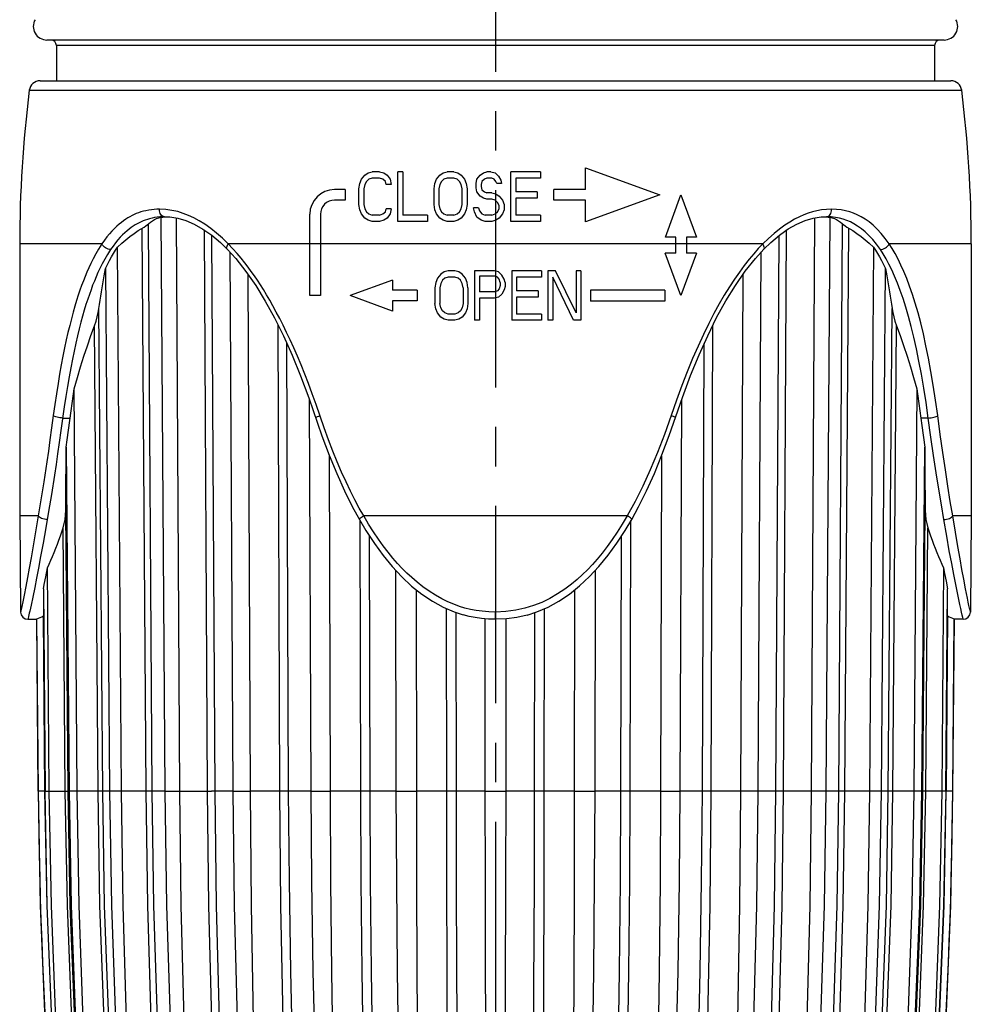
# Model space of a CAD drawing. Units: millimetres. Extents: x 0 to 210, y 0 to 297.
# Drawn here: x 49 to 84, y 174 to 210 of the extents above; entities that cross this region are included whole.
import ezdxf

# ---------------------------------------------------------------- set-up
doc = ezdxf.new("R2010")
doc.units = ezdxf.units.MM
doc.header["$LTSCALE"] = 19.36
doc.linetypes.add('CENTER', pattern=[0.6, 0.375, -0.075, 0.075, -0.075])
doc.layers.get('0').update_dxf_attribs({"linetype": 'CONTINUOUS'})
doc.layers.add('BEZUGSACHSEN', color=7, linetype='CONTINUOUS')
doc.layers.add('RUNDUNGEN', color=7, linetype='CONTINUOUS')

msp = doc.modelspace()

# ---------------------------------------------------------------- linework, layer by layer
at = {"color": 7, "linetype": 'CONTINUOUS'}
for p, q in [((82.6386, 209.6528), (49.639, 209.6528)), ((49.3889, 208.1528), (82.8887, 208.1528)), ((61.2089, 204.5318), (61.3302, 204.6867)), ((61.3302, 204.6867), (61.4515, 204.7641)), ((61.4515, 204.7641), (61.6032, 204.8028)), ((61.8762, 204.8028), (61.6032, 204.8028)), ((61.8762, 204.8028), (62.0279, 204.7641)), ((62.0279, 204.7641), (62.1492, 204.6867)), ((62.1492, 204.6867), (62.2705, 204.5318)), ((62.5435, 202.9828), (62.5435, 204.8028)), ((62.7255, 204.8028), (62.5435, 204.8028)), ((62.7255, 204.8028), (62.7255, 203.2152)), ((63.9692, 204.5318), (64.0905, 204.6867)), ((64.0905, 204.6867), (64.2119, 204.7641)), ((64.2119, 204.7641), (64.3635, 204.8028)), ((64.6062, 204.8028), (64.3635, 204.8028)), ((64.6062, 204.8028), (64.7579, 204.7641)), ((64.7579, 204.7641), (64.8792, 204.6867)), ((64.8792, 204.6867), (65.0005, 204.5318)), ((65.4555, 204.5318), (65.5769, 204.6867)), ((65.5769, 204.6867), (65.6982, 204.7641)), ((65.6982, 204.7641), (65.8195, 204.8028)), ((65.9712, 204.8028), (65.8195, 204.8028)), ((65.9712, 204.8028), (66.1229, 204.7641)), ((66.1229, 204.7641), (66.2442, 204.6479)), ((66.2442, 204.6479), (66.3352, 204.493)), ((66.6992, 202.9828), (66.6992, 204.8028)), ((67.7912, 204.8028), (66.6992, 204.8028)), ((67.7912, 204.8028), (67.7912, 204.5705)), ((69.4488, 204.1528), (69.4488, 204.9515)), ((69.4488, 204.9515), (72.1788, 203.9578)), ((61.1179, 204.1833), (61.1482, 204.3769)), ((61.1482, 204.3769), (61.2089, 204.5318)), ((61.3302, 204.3381), (61.2999, 204.1833)), ((61.3909, 204.4543), (61.3302, 204.3381)), ((61.4819, 204.5318), (61.3909, 204.4543)), ((61.6032, 204.5705), (61.4819, 204.5318)), ((61.8762, 204.5705), (61.6032, 204.5705)), ((61.9975, 204.5318), (61.8762, 204.5705)), ((62.0885, 204.4543), (61.9975, 204.5318)), ((62.1189, 204.3381), (62.0885, 204.4543)), ((62.3009, 204.3381), (62.1189, 204.3381)), ((62.2705, 204.5318), (62.3009, 204.3381)), ((63.8782, 204.1833), (63.9085, 204.3769)), ((63.9085, 204.3769), (63.9692, 204.5318)), ((64.0905, 204.3381), (64.0602, 204.1833)), ((64.1512, 204.4543), (64.0905, 204.3381)), ((64.2422, 204.5318), (64.1512, 204.4543)), ((64.3635, 204.5705), (64.2422, 204.5318)), ((64.6062, 204.5705), (64.3635, 204.5705)), ((64.7275, 204.5318), (64.6062, 204.5705)), ((64.8185, 204.4543), (64.7275, 204.5318)), ((64.8792, 204.3381), (64.8185, 204.4543)), ((64.9095, 204.1833), (64.8792, 204.3381)), ((65.0005, 204.5318), (65.0612, 204.3769)), ((65.0612, 204.3769), (65.0915, 204.1833)), ((65.4252, 204.3769), (65.4555, 204.5318)), ((65.4252, 204.222), (65.4252, 204.3769)), ((65.6375, 204.4543), (65.6072, 204.3381)), ((65.6072, 204.3381), (65.6072, 204.2607)), ((65.6072, 204.2607), (65.6375, 204.1445)), ((65.7285, 204.5318), (65.6375, 204.4543)), ((65.8195, 204.5705), (65.7285, 204.5318)), ((66.0015, 204.5705), (65.8195, 204.5705)), ((66.0925, 204.5318), (66.0015, 204.5705)), ((66.1532, 204.4543), (66.0925, 204.5318)), ((66.1835, 204.3769), (66.1532, 204.4543)), ((66.3655, 204.3769), (66.1835, 204.3769)), ((66.3352, 204.493), (66.3655, 204.3769)), ((66.8812, 204.5705), (66.8812, 204.0671)), ((67.7912, 204.5705), (66.8812, 204.5705)), ((60.6088, 204.1528), (60.2188, 204.1528)), ((60.6088, 204.1528), (60.6088, 203.7628)), ((61.1179, 203.6024), (61.1179, 204.1833)), ((61.2999, 204.1833), (61.2999, 203.6024)), ((63.8782, 203.6024), (63.8782, 204.1833)), ((64.0602, 204.1833), (64.0602, 203.6024)), ((64.9095, 203.6024), (64.9095, 204.1833)), ((65.0915, 204.1833), (65.0915, 203.6024)), ((65.4555, 204.0671), (65.4252, 204.222)), ((65.5769, 203.9122), (65.4555, 204.0671)), ((65.6982, 203.8347), (65.5769, 203.9122)), ((65.6375, 204.1445), (65.7285, 204.0671)), ((65.7285, 204.0671), (65.8195, 204.0284)), ((66.0015, 204.0284), (65.8195, 204.0284)), ((66.0015, 204.0284), (66.1532, 203.9896)), ((66.1532, 203.9896), (66.2745, 203.9122)), ((66.2745, 203.9122), (66.3959, 203.7573)), ((67.6699, 204.0671), (66.8812, 204.0671)), ((67.6699, 204.0671), (67.6699, 203.8347)), ((68.2788, 203.7628), (68.2788, 204.1528)), ((69.4488, 204.1528), (68.2788, 204.1528)), ((72.1788, 203.9578), (69.4488, 202.9642)), ((72.3973, 202.3978), (72.9602, 203.9578)), ((72.9602, 203.9578), (73.5329, 202.3978)), ((60.6088, 203.7628), (60.2188, 203.7628)), ((61.1482, 203.4088), (61.1179, 203.6024)), ((61.2999, 203.6024), (61.3302, 203.4475)), ((63.9085, 203.4088), (63.8782, 203.6024)), ((64.0602, 203.6024), (64.0905, 203.4475)), ((64.8792, 203.4475), (64.9095, 203.6024)), ((65.0915, 203.6024), (65.0612, 203.4088)), ((65.8195, 203.796), (65.6982, 203.8347)), ((66.0015, 203.796), (65.8195, 203.796)), ((66.1229, 203.7573), (66.0015, 203.796)), ((66.2139, 203.6798), (66.1229, 203.7573)), ((66.2745, 203.5637), (66.2139, 203.6798)), ((66.2745, 203.4475), (66.2745, 203.5637)), ((66.3959, 203.7573), (66.4565, 203.6024)), ((66.4565, 203.6024), (66.4565, 203.4088)), ((66.8812, 203.8347), (66.8812, 203.2152)), ((67.6699, 203.8347), (66.8812, 203.8347)), ((69.4488, 203.7628), (68.2788, 203.7628)), ((69.4488, 202.9642), (69.4488, 203.7628)), ((59.3088, 200.2528), (59.3088, 203.2428)), ((59.6988, 203.2428), (59.6988, 200.2528)), ((61.2089, 203.2539), (61.1482, 203.4088)), ((61.3302, 203.099), (61.2089, 203.2539)), ((61.3302, 203.4475), (61.3909, 203.3313)), ((61.3909, 203.3313), (61.4819, 203.2539)), ((61.4819, 203.2539), (61.6032, 203.2152)), ((61.8762, 203.2152), (61.6032, 203.2152)), ((61.8762, 203.2152), (61.9975, 203.2539)), ((61.9975, 203.2539), (62.0885, 203.3313)), ((62.0885, 203.3313), (62.1189, 203.4475)), ((62.3009, 203.4475), (62.1189, 203.4475)), ((62.2705, 203.2539), (62.1492, 203.099)), ((62.3009, 203.4475), (62.2705, 203.2539)), ((63.6355, 203.2152), (62.7255, 203.2152)), ((63.6355, 203.2152), (63.6355, 202.9828)), ((63.9692, 203.2539), (63.9085, 203.4088)), ((64.0905, 203.099), (63.9692, 203.2539)), ((64.0905, 203.4475), (64.1512, 203.3313)), ((64.1512, 203.3313), (64.2422, 203.2539)), ((64.2422, 203.2539), (64.3635, 203.2152)), ((64.6062, 203.2152), (64.3635, 203.2152)), ((64.6062, 203.2152), (64.7275, 203.2539)), ((64.7275, 203.2539), (64.8185, 203.3313)), ((64.8185, 203.3313), (64.8792, 203.4475)), ((65.0005, 203.2539), (64.8792, 203.099)), ((65.0612, 203.4088), (65.0005, 203.2539)), ((65.3645, 203.3313), (65.3342, 203.4862)), ((65.5162, 203.4862), (65.3342, 203.4862)), ((65.4555, 203.1377), (65.3645, 203.3313)), ((65.5162, 203.4862), (65.5465, 203.3701)), ((65.5465, 203.3701), (65.6375, 203.2539)), ((65.6375, 203.2539), (65.7589, 203.2152)), ((66.0015, 203.2152), (65.7589, 203.2152)), ((66.0015, 203.2152), (66.1229, 203.2539)), ((66.1229, 203.2539), (66.2139, 203.3313)), ((66.2139, 203.3313), (66.2745, 203.4475)), ((66.3959, 203.2539), (66.2745, 203.099)), ((66.4565, 203.4088), (66.3959, 203.2539)), ((67.7912, 203.2152), (66.8812, 203.2152)), ((67.7912, 203.2152), (67.7912, 202.9828)), ((53.8339, 203.1321), (53.9757, 182.0245)), ((53.9674, 203.1528), (54.1662, 203.1435)), ((53.9748, 203.1466), (54.0461, 203.1507)), ((54.5275, 182.0245), (54.4094, 203.1055)), ((61.4515, 203.0216), (61.3302, 203.099)), ((61.6032, 202.9828), (61.4515, 203.0216)), ((61.8762, 202.9828), (61.6032, 202.9828)), ((62.0279, 203.0216), (61.8762, 202.9828)), ((62.1492, 203.099), (62.0279, 203.0216)), ((63.6355, 202.9828), (62.5435, 202.9828)), ((64.2119, 203.0216), (64.0905, 203.099)), ((64.3635, 202.9828), (64.2119, 203.0216)), ((64.6062, 202.9828), (64.3635, 202.9828)), ((64.7579, 203.0216), (64.6062, 202.9828)), ((64.8792, 203.099), (64.7579, 203.0216)), ((65.6072, 203.0216), (65.4555, 203.1377)), ((65.7589, 202.9828), (65.6072, 203.0216)), ((66.0015, 202.9828), (65.7589, 202.9828)), ((66.1532, 203.0216), (66.0015, 202.9828)), ((66.2745, 203.099), (66.1532, 203.0216)), ((67.7912, 202.9828), (66.6992, 202.9828)), ((77.8682, 203.1056), (77.7501, 182.0245)), ((78.1148, 203.1439), (78.3103, 203.1528)), ((78.302, 182.0245), (78.4437, 203.1338)), ((78.3733, 203.1421), (78.4437, 203.1338)), ((48.6388, 202.1528), (48.6388, 192.1528)), ((72.7701, 202.3978), (72.3973, 202.3978)), ((72.7701, 201.8097), (72.7701, 202.3978)), ((73.5329, 202.3978), (73.1601, 202.3978)), ((73.1601, 202.3978), (73.1601, 201.8097)), ((83.6388, 202.1528), (83.6388, 192.1528)), ((52.3777, 182.0245), (52.2415, 202.0379)), ((56.267, 201.9646), (56.2669, 201.9647)), ((56.3657, 201.8565), (56.4746, 182.0245)), ((72.7701, 201.8097), (72.3801, 201.8097)), ((72.9516, 200.2528), (72.3801, 201.8097)), ((73.5329, 201.8097), (72.9516, 200.2528)), ((73.5329, 201.8097), (73.1601, 201.8097)), ((75.803, 182.0245), (75.9119, 201.8566)), ((76.0107, 201.9646), (76.0107, 201.9647)), ((80.0361, 202.0379), (79.8999, 182.0245)), ((51.7965, 201.2511), (51.9441, 182.0245)), ((57.1235, 182.0245), (57.044, 201.021)), ((64.1252, 201.0467), (64.0039, 200.8918)), ((64.2465, 201.1241), (64.1252, 201.0467)), ((64.3982, 201.1628), (64.2465, 201.1241)), ((64.6409, 201.1628), (64.3982, 201.1628)), ((64.7925, 201.1241), (64.6409, 201.1628)), ((64.9139, 201.0467), (64.7925, 201.1241)), ((65.0352, 200.8918), (64.9139, 201.0467)), ((65.3689, 201.1628), (65.3689, 199.3428)), ((66.0969, 201.1628), (65.3689, 201.1628)), ((66.2485, 201.1241), (66.0969, 201.1628)), ((66.3699, 201.0079), (66.2485, 201.1241)), ((66.4609, 200.853), (66.3699, 201.0079)), ((66.7339, 201.1628), (66.7339, 199.3428)), ((67.8259, 201.1628), (66.7339, 201.1628)), ((67.8259, 201.1628), (67.8259, 200.9305)), ((68.0685, 201.1628), (68.0685, 199.3428)), ((68.3415, 201.1628), (68.0685, 201.1628)), ((69.0999, 199.6139), (68.3415, 201.1628)), ((69.0999, 201.1628), (69.0999, 199.6139)), ((69.2819, 201.1628), (69.0999, 201.1628)), ((69.2819, 201.1628), (69.2819, 199.3428)), ((75.2336, 201.0207), (75.1541, 182.0245)), ((80.3335, 182.0245), (80.4812, 201.2511)), ((62.3529, 200.8206), (60.7929, 200.2528)), ((62.3529, 200.8206), (62.3529, 200.4528)), ((63.9432, 200.7369), (63.9129, 200.5433)), ((64.0039, 200.8918), (63.9432, 200.7369)), ((64.1252, 200.6981), (64.0949, 200.5433)), ((64.1859, 200.8143), (64.1252, 200.6981)), ((64.2769, 200.8918), (64.1859, 200.8143)), ((64.3982, 200.9305), (64.2769, 200.8918)), ((64.6409, 200.9305), (64.3982, 200.9305)), ((64.7622, 200.8918), (64.6409, 200.9305)), ((64.8532, 200.8143), (64.7622, 200.8918)), ((64.9139, 200.6981), (64.8532, 200.8143)), ((64.9442, 200.5433), (64.9139, 200.6981)), ((65.0959, 200.7369), (65.0352, 200.8918)), ((65.1262, 200.5433), (65.0959, 200.7369)), ((65.5509, 200.9692), (65.5509, 200.3884)), ((66.1272, 200.9692), (65.5509, 200.9692)), ((66.2182, 200.9305), (66.1272, 200.9692)), ((66.2789, 200.853), (66.2182, 200.9305)), ((66.3092, 200.7369), (66.2789, 200.853)), ((66.3092, 200.7369), (66.3092, 200.6207)), ((66.4912, 200.7369), (66.4609, 200.853)), ((66.4912, 200.7369), (66.4912, 200.582)), ((66.9159, 200.9305), (66.9159, 200.4271)), ((67.8259, 200.9305), (66.9159, 200.9305)), ((68.2505, 200.9305), (68.2505, 199.3428)), ((69.0089, 199.3428), (68.2505, 200.9305)), ((63.2629, 200.4528), (62.3529, 200.4528)), ((63.2629, 200.4528), (63.2629, 200.0628)), ((63.9129, 200.5433), (63.9129, 199.9624)), ((64.0949, 200.5433), (64.0949, 199.9624)), ((64.9442, 200.5433), (64.9442, 199.9624)), ((65.1262, 200.5433), (65.1262, 199.9624)), ((66.1272, 200.3884), (65.5509, 200.3884)), ((66.2182, 200.4271), (66.1272, 200.3884)), ((66.2789, 200.5045), (66.2182, 200.4271)), ((66.3699, 200.3109), (66.2485, 200.1947)), ((66.3092, 200.6207), (66.2789, 200.5045)), ((66.4609, 200.4658), (66.3699, 200.3109)), ((66.4912, 200.582), (66.4609, 200.4658)), ((67.7045, 200.4271), (66.9159, 200.4271)), ((67.7045, 200.4271), (67.7045, 200.1947)), ((69.6329, 200.4528), (69.6329, 200.0528)), ((72.3629, 200.4528), (69.6329, 200.4528)), ((72.3629, 200.4528), (72.3629, 200.0528)), ((59.6988, 200.2528), (59.3088, 200.2528)), ((62.3529, 199.685), (60.7929, 200.2528)), ((62.3529, 200.0628), (62.3529, 199.685)), ((63.2629, 200.0628), (62.3529, 200.0628)), ((63.9432, 199.7688), (63.9129, 199.9624)), ((64.1252, 199.8075), (64.0949, 199.9624)), ((64.9442, 199.9624), (64.9139, 199.8075)), ((65.1262, 199.9624), (65.0959, 199.7688)), ((65.5509, 200.156), (65.5509, 199.3428)), ((66.0969, 200.156), (65.5509, 200.156)), ((66.2485, 200.1947), (66.0969, 200.156)), ((66.9159, 200.1947), (66.9159, 199.5752)), ((67.7045, 200.1947), (66.9159, 200.1947)), ((72.3629, 200.0528), (69.6329, 200.0528)), ((64.0039, 199.6139), (63.9432, 199.7688)), ((64.1252, 199.459), (64.0039, 199.6139)), ((64.1859, 199.6913), (64.1252, 199.8075)), ((64.2769, 199.6139), (64.1859, 199.6913)), ((64.3982, 199.5752), (64.2769, 199.6139)), ((64.6409, 199.5752), (64.3982, 199.5752)), ((64.7622, 199.6139), (64.6409, 199.5752)), ((64.8532, 199.6913), (64.7622, 199.6139)), ((64.9139, 199.8075), (64.8532, 199.6913)), ((65.0352, 199.6139), (64.9139, 199.459)), ((65.0959, 199.7688), (65.0352, 199.6139)), ((67.8259, 199.5752), (66.9159, 199.5752)), ((67.8259, 199.5752), (67.8259, 199.3428)), ((64.2465, 199.3816), (64.1252, 199.459)), ((64.3982, 199.3428), (64.2465, 199.3816)), ((64.6409, 199.3428), (64.3982, 199.3428)), ((64.7925, 199.3816), (64.6409, 199.3428)), ((64.9139, 199.459), (64.7925, 199.3816)), ((65.5509, 199.3428), (65.3689, 199.3428)), ((67.8259, 199.3428), (66.7339, 199.3428)), ((68.2505, 199.3428), (68.0685, 199.3428)), ((69.2819, 199.3428), (69.0089, 199.3428)), ((50.8796, 197.6359), (51.0025, 198.0283)), ((50.7568, 182.0245), (50.6421, 196.8227)), ((81.6355, 196.8231), (81.5209, 182.0245)), ((59.2865, 196.4419), (59.345, 182.0245)), ((72.9326, 182.0245), (72.9912, 196.4416)), ((50.3525, 194.6759), (50.4581, 182.0245)), ((81.8195, 182.0245), (81.9252, 194.6759)), ((81.9252, 194.6759), (81.9301, 193.8625)), ((60.066, 182.0245), (60.0339, 194.3492)), ((72.2438, 194.3495), (72.2116, 182.0245)), ((81.9301, 193.8625), (81.9423, 192.3539)), ((48.6388, 192.1528), (48.6702, 188.6115)), ((83.6388, 192.1528), (83.6075, 188.6115)), ((49.596, 189.9087), (49.658, 190.2401)), ((49.7269, 182.0245), (49.658, 190.2401)), ((62.4563, 190.1588), (62.4764, 182.0245)), ((69.8012, 182.0245), (69.8213, 190.159)), ((82.6197, 190.2401), (82.5507, 182.0245)), ((82.6197, 190.2401), (82.6574, 190.0369)), ((49.5417, 189.628), (49.596, 189.9087)), ((82.6574, 190.0369), (82.7136, 189.7427)), ((49.5099, 189.4671), (49.5417, 189.628)), ((49.5099, 189.4671), (49.5747, 182.0252)), ((49.5099, 189.4671), (49.5121, 188.6855)), ((63.2419, 182.0245), (63.235, 189.4245)), ((69.0426, 189.4244), (69.0358, 182.0245)), ((82.703, 182.0246), (82.7677, 189.4669)), ((82.7136, 189.7427), (82.7677, 189.4671)), ((82.7658, 188.6879), (82.7677, 189.4669)), ((49.5121, 188.6855), (49.5117, 188.4771)), ((82.7663, 188.4771), (82.7658, 188.6879)), ((48.9393, 188.3471), (49.2681, 188.3471)), ((49.2681, 188.3469), (49.2725, 188.3651)), ((49.3232, 182.0241), (49.2681, 188.3471)), ((49.3278, 182.0245), (49.2725, 188.3651)), ((49.5678, 182.0261), (49.5117, 188.4771)), ((65.7436, 188.3653), (65.7486, 182.0245)), ((66.1388, 188.3471), (65.8758, 188.3549)), ((66.5401, 188.3651), (66.1388, 188.3471)), ((66.529, 182.0245), (66.534, 188.3653)), ((82.7663, 188.4771), (82.7102, 182.0261)), ((83.0051, 188.3653), (82.9499, 182.0245)), ((82.9544, 182.0241), (83.0096, 188.3471)), ((83.0051, 188.3653), (83.0096, 188.3471)), ((83.3383, 188.3471), (83.0096, 188.3471)), ((75.1541, 182.0245), (75.1153, 177.8192)), ((77.7501, 182.0245), (77.6982, 177.8192))]:
    msp.add_line(p, q, dxfattribs=at)
at = {"color": 9, "linetype": 'CONTINUOUS'}
for p, q in [((48.9919, 207.8026), (83.2857, 207.8026)), ((53.515, 182.027), (53.3742, 202.8887)), ((78.7627, 182.027), (78.9034, 202.8885)), ((53.2851, 182.027), (53.1454, 202.7318)), ((55.5443, 182.027), (55.4301, 202.6655)), ((55.8244, 182.027), (55.7113, 202.4656)), ((76.4532, 182.027), (76.5664, 202.4655)), ((76.7333, 182.027), (76.8476, 202.6653)), ((78.9925, 182.027), (79.1322, 202.7319)), ((51.6609, 202.1528), (48.6388, 202.1528)), ((56.4767, 201.9761), (56.3082, 202.1528)), ((59.5033, 202.1528), (56.3082, 202.1528)), ((72.9005, 202.1528), (59.5033, 202.1528)), ((75.9695, 202.1528), (72.9005, 202.1528)), ((83.6388, 202.1528), (80.6167, 202.1528)), ((51.6906, 182.027), (51.554, 199.7803)), ((80.587, 182.027), (80.7236, 199.7803)), ((51.5198, 182.027), (51.3881, 199.1444)), ((58.2107, 182.027), (58.1402, 199.1685)), ((74.067, 182.027), (74.1375, 199.1684)), ((80.7578, 182.027), (80.8895, 199.1444)), ((58.5302, 182.027), (58.4625, 198.4902)), ((73.7474, 182.027), (73.8151, 198.4901)), ((50.2217, 195.7498), (50.4929, 195.7498)), ((82.056, 195.7498), (81.7848, 195.7498)), ((49.6353, 194.1417), (49.524, 193.4039)), ((49.524, 193.4039), (49.4201, 192.7418)), ((49.916, 193.6513), (49.8039, 192.9418)), ((49.4201, 192.7418), (49.324, 192.1528)), ((49.8039, 192.9418), (49.6992, 192.3064)), ((49.6992, 192.3064), (49.5964, 191.7074)), ((50.4216, 182.027), (50.3353, 192.3539)), ((81.8561, 182.027), (81.9423, 192.3539)), ((49.324, 192.1528), (48.6388, 192.1528)), ((49.324, 192.1528), (49.2251, 191.5664)), ((61.1817, 182.027), (61.1565, 191.9762)), ((70.9876, 192.1528), (61.2901, 192.1528)), ((71.0959, 182.027), (71.1211, 191.9762)), ((82.7345, 191.4041), (82.6279, 192.0157)), ((83.6388, 192.1528), (82.9537, 192.1528)), ((83.0548, 191.5531), (82.9537, 192.1528)), ((49.5964, 191.7074), (49.4973, 191.1468)), ((50.3164, 182.027), (50.2355, 191.7159)), ((81.9613, 182.027), (82.0422, 191.716)), ((49.2251, 191.5664), (49.1366, 191.0535)), ((61.5285, 182.027), (61.5047, 191.4097)), ((70.7492, 182.027), (70.773, 191.4098)), ((82.8306, 190.8682), (82.7345, 191.4041)), ((83.1453, 191.0288), (83.0548, 191.5531)), ((49.1366, 191.0535), (49.0583, 190.6081)), ((49.4973, 191.1468), (49.4086, 190.6568)), ((82.9165, 190.4), (82.8306, 190.8682)), ((83.2257, 190.5729), (83.1453, 191.0288)), ((49.0583, 190.6081), (48.9894, 190.2264)), ((49.4086, 190.6568), (49.3298, 190.2326)), ((83.2964, 190.1817), (83.2257, 190.5729)), ((48.9894, 190.2264), (48.9267, 189.8877)), ((49.3298, 190.2326), (49.2593, 189.8642)), ((82.9929, 189.9959), (82.9165, 190.4)), ((83.3623, 189.8277), (83.2964, 190.1817)), ((48.9267, 189.8877), (48.8625, 189.5496)), ((49.2593, 189.8642), (49.1903, 189.514)), ((83.0646, 189.6285), (82.9929, 189.9959)), ((83.4301, 189.4722), (83.3623, 189.8277)), ((48.8625, 189.5496), (48.8, 189.229)), ((49.1903, 189.514), (49.1192, 189.1635)), ((83.1392, 189.2578), (83.0646, 189.6285)), ((83.4981, 189.1272), (83.4301, 189.4722)), ((48.8, 189.229), (48.7514, 188.989)), ((49.1192, 189.1635), (49.0565, 188.8654)), ((83.2149, 188.8948), (83.1392, 189.2578)), ((64.3433, 182.027), (64.3375, 188.7393)), ((67.9344, 182.027), (67.9401, 188.7392)), ((48.9464, 188.3761), (48.9393, 188.3468)), ((48.9646, 188.4521), (48.9464, 188.3761)), ((48.9917, 188.5699), (48.9646, 188.4521)), ((64.7039, 182.027), (64.6982, 188.5922)), ((66.1388, 188.3471), (66.1388, 188.6115)), ((67.5738, 182.027), (67.5794, 188.5929)), ((49.3232, 182.0241), (49.3278, 182.0241)), ((49.5678, 182.0261), (49.3278, 182.0245)), ((49.5677, 182.0278), (49.5747, 182.0252)), ((49.5747, 182.0241), (50.3918, 182.0272)), ((50.4581, 182.0245), (50.4216, 182.027)), ((51.6527, 182.0272), (50.4581, 182.0241)), ((51.6906, 182.027), (51.6527, 182.0272)), ((51.9441, 182.0245), (51.6906, 182.027)), ((53.4551, 182.0272), (51.9441, 182.0241)), ((53.9757, 182.0245), (53.4551, 182.0272)), ((53.9757, 182.0241), (55.6995, 182.0272)), ((56.4746, 182.0245), (55.6995, 182.0272)), ((56.4746, 182.0241), (57.1236, 182.0241)), ((58.4839, 182.0271), (57.1235, 182.0245)), ((59.345, 182.0245), (58.4839, 182.0271)), ((59.345, 182.0241), (60.066, 182.0241)), ((61.4752, 182.0271), (60.066, 182.0245)), ((62.4764, 182.0245), (61.4752, 182.0271)), ((62.4764, 182.0241), (63.2419, 182.0241)), ((64.7039, 182.027), (63.2419, 182.0245)), ((65.7486, 182.0245), (64.7039, 182.027)), ((65.7486, 182.0241), (66.529, 182.0241)), ((67.9344, 182.027), (66.529, 182.0245)), ((69.0358, 182.0245), (67.9344, 182.027)), ((69.0358, 182.0241), (69.8012, 182.0241)), ((71.035, 182.0271), (69.8012, 182.0245)), ((72.2116, 182.0245), (71.035, 182.0271)), ((72.2116, 182.0241), (72.9326, 182.0241)), ((74.0082, 182.0271), (72.9326, 182.0245)), ((75.803, 182.0241), (74.0082, 182.0271)), ((76.627, 182.0272), (75.803, 182.0245)), ((78.302, 182.0241), (76.627, 182.0272)), ((78.8225, 182.0272), (78.302, 182.0245)), ((78.9925, 182.027), (78.8225, 182.0272)), ((80.3335, 182.0241), (78.9925, 182.027)), ((80.6034, 182.0271), (80.3335, 182.0245)), ((80.6825, 182.0272), (80.6034, 182.0271)), ((81.8195, 182.0241), (80.6825, 182.0272)), ((81.8561, 182.027), (81.8195, 182.0245)), ((81.9313, 182.0271), (81.8707, 182.0272)), ((82.703, 182.0241), (81.9313, 182.0271)), ((82.703, 182.0246), (82.7102, 182.0264)), ((82.9499, 182.0245), (82.7102, 182.0261)), ((82.9499, 182.0241), (82.9544, 182.0241))]:
    msp.add_line(p, q, dxfattribs=at)
for points in [[(53.7766, 203.4297), (53.6836, 203.427), (53.5871, 203.4204), (53.4862, 203.4099), (53.3844, 203.3953), (53.2841, 203.3762), (53.1871, 203.3535), (53.0964, 203.3277), (53.0103, 203.299), (52.9286, 203.2678), (52.8497, 203.2337), (52.7721, 203.1965), (52.6953, 203.1556), (52.6182, 203.1108), (52.5405, 203.0615), (52.4613, 203.0071), (52.3802, 202.9467), (52.2968, 202.8794), (52.211, 202.8042), (52.1225, 202.7199), (52.0322, 202.6265), (51.9409, 202.524), (51.8486, 202.4113), (51.7552, 202.2875), (51.6609, 202.1528)], [(53.9674, 203.1528), (53.9296, 203.1582), (53.8932, 203.174), (53.8597, 203.1998), (53.8303, 203.2344), (53.8064, 203.2764), (53.7888, 203.3243), (53.7782, 203.376), (53.775, 203.4296)], [(56.3082, 202.1528), (56.0952, 202.3598), (55.8809, 202.549), (55.6632, 202.7218), (55.4485, 202.8745), (55.2436, 203.0026), (55.0436, 203.1109), (54.8486, 203.2023), (54.6524, 203.2777), (54.4502, 203.34), (54.2389, 203.3868), (54.0134, 203.4165), (53.7766, 203.4297)], [(78.5005, 203.4296), (78.3117, 203.4213), (78.1311, 203.4021), (77.9602, 203.3715), (77.796, 203.3309), (77.638, 203.2825), (77.4798, 203.223), (77.3139, 203.1501), (77.1418, 203.0627), (76.9624, 202.9595), (76.7761, 202.8387), (76.5827, 202.6982), (76.3832, 202.5376), (76.179, 202.3557), (75.9695, 202.1528)], [(78.3102, 203.1528), (78.348, 203.1582), (78.3843, 203.174), (78.4176, 203.1998), (78.4467, 203.2344), (78.4703, 203.2764), (78.4876, 203.3243), (78.4978, 203.376), (78.5005, 203.4296)], [(80.6167, 202.1528), (80.4712, 202.3563), (80.324, 202.5387), (80.1752, 202.6996), (80.0263, 202.8404), (79.8786, 202.9614), (79.7323, 203.0647), (79.5883, 203.1521), (79.4461, 203.2249), (79.3075, 203.2842), (79.1662, 203.3322), (79.0163, 203.3724), (78.857, 203.4026), (78.6848, 203.4215), (78.5005, 203.4296)], [(53.9674, 203.1528), (53.8811, 203.1501), (53.7913, 203.1442), (53.697, 203.1344), (53.6018, 203.1205), (53.5083, 203.1027), (53.4181, 203.0813), (53.3339, 203.0572), (53.254, 203.0304), (53.1783, 203.0014), (53.1051, 202.9696), (53.033, 202.9348), (52.9613, 202.8966), (52.8892, 202.8545), (52.8162, 202.8081), (52.7418, 202.7569), (52.6655, 202.7001), (52.587, 202.6367), (52.5061, 202.5659), (52.4225, 202.4864), (52.3371, 202.3981), (52.2504, 202.3009), (52.1624, 202.1939), (52.073, 202.0761), (51.9828, 201.9473)], [(80.2949, 201.9473), (80.1557, 202.1417), (80.015, 202.315), (79.874, 202.4675), (79.7333, 202.6001), (79.5942, 202.714), (79.457, 202.8111), (79.3221, 202.8931), (79.1895, 202.9613), (79.0605, 203.0163), (78.9293, 203.0616), (78.7899, 203.099), (78.6416, 203.1275), (78.4813, 203.1462), (78.3102, 203.1528)], [(51.6609, 202.1528), (51.542, 201.9661), (51.4349, 201.7842), (51.3396, 201.6069), (51.2543, 201.4351), (51.1781, 201.2716), (51.1083, 201.1117), (51.0425, 200.9529), (50.9795, 200.7922), (50.9176, 200.6263), (50.856, 200.4525), (50.7934, 200.2666), (50.7304, 200.0692), (50.6671, 199.8598), (50.6037, 199.6381), (50.5406, 199.4039), (50.4776, 199.1566), (50.4148, 198.8956), (50.3524, 198.6202), (50.2901, 198.3294), (50.2284, 198.0237), (50.1675, 197.7035), (50.1074, 197.3676), (50.0483, 197.0157), (49.9899, 196.6451), (49.9318, 196.2527), (49.8743, 195.8394)], [(51.9828, 201.9473), (51.9374, 201.951), (51.8899, 201.9626), (51.8421, 201.9815), (51.796, 202.007), (51.7532, 202.0382), (51.7156, 202.0739), (51.6844, 202.1126), (51.6609, 202.1528)], [(56.2669, 201.9647), (56.256, 201.9815), (56.2508, 202.007), (56.2537, 202.0382), (56.2645, 202.0739), (56.2829, 202.1126), (56.3082, 202.1528)], [(75.9695, 202.1528), (75.8042, 201.9814), (75.6354, 201.7927), (75.4629, 201.5873), (75.287, 201.3635), (75.1076, 201.1199), (74.9251, 200.8565), (74.74, 200.5731), (74.5526, 200.2689), (74.3637, 199.9439), (74.1729, 199.5955), (73.98, 199.2218), (73.7851, 198.8213), (73.587, 198.3909), (73.388, 197.9336), (73.1901, 197.4526), (72.9925, 196.9445), (72.7951, 196.4069), (72.598, 195.8406)], [(76.0107, 201.9647), (76.0217, 201.9815), (76.0269, 202.007), (76.024, 202.0382), (76.0131, 202.0739), (75.9947, 202.1126), (75.9695, 202.1528)], [(80.2949, 201.9473), (80.3403, 201.951), (80.3878, 201.9626), (80.4355, 201.9815), (80.4817, 202.007), (80.5244, 202.0382), (80.5621, 202.0739), (80.5932, 202.1126), (80.6167, 202.1528)], [(82.4032, 195.8406), (82.3227, 196.4122), (82.2393, 196.9544), (82.1529, 197.4663), (82.0635, 197.9505), (81.9705, 198.4105), (81.8749, 198.8433), (81.7776, 199.2464), (81.6784, 199.622), (81.5775, 199.9706), (81.475, 200.2945), (81.3711, 200.5959), (81.2658, 200.8756), (81.1593, 201.1353), (81.0518, 201.3752), (80.9436, 201.5958), (80.8349, 201.7982), (80.7259, 201.984), (80.6167, 202.1528)], [(51.9828, 201.9473), (51.8681, 201.7685), (51.7652, 201.5924), (51.6732, 201.4211), (51.5905, 201.2551), (51.5165, 201.0965), (51.4484, 200.9413), (51.3842, 200.7867), (51.3224, 200.6301), (51.2617, 200.4681), (51.2011, 200.2983), (51.1394, 200.1164), (51.0772, 199.9232), (51.0147, 199.718), (50.952, 199.5006), (50.8894, 199.2707), (50.8268, 199.0275), (50.7643, 198.7706), (50.702, 198.4992), (50.6397, 198.2124), (50.578, 197.9105), (50.5169, 197.5942), (50.4566, 197.2621), (50.3971, 196.9139), (50.3382, 196.5471), (50.2796, 196.1588), (50.1577, 195.2898)], [(59.8382, 195.3846), (59.5373, 196.2525), (59.3969, 196.6442), (59.2584, 197.0148), (59.1215, 197.3672), (58.9856, 197.7038), (58.8508, 198.0248), (58.717, 198.3317), (58.5849, 198.6238), (58.4548, 198.9007), (58.3267, 199.1634), (58.2006, 199.4125), (58.0764, 199.6486), (57.9541, 199.8724), (57.8339, 200.0841), (57.7161, 200.2838), (57.601, 200.4722), (57.4895, 200.6485), (57.3792, 200.8166), (57.2689, 200.9794), (57.156, 201.1396), (57.0388, 201.2999), (56.9144, 201.4624), (56.7795, 201.6305), (56.634, 201.8022), (56.4767, 201.9761)], [(82.056, 195.7498), (81.9748, 196.3164), (81.8905, 196.8533), (81.8037, 197.3596), (81.7139, 197.8381), (81.6209, 198.2923), (81.5254, 198.719), (81.4285, 199.1158), (81.3301, 199.4847), (81.2303, 199.8265), (81.1292, 200.1436), (81.0269, 200.4383), (80.9236, 200.7114), (80.8195, 200.9641), (80.7148, 201.197), (80.61, 201.4104), (80.5049, 201.6057), (80.3996, 201.7847), (80.2949, 201.9473)], [(49.8743, 195.8394), (49.8123, 195.3841), (49.7518, 194.9494), (49.6929, 194.5361), (49.6353, 194.1417)], [(50.2217, 195.7498), (50.1708, 195.7514), (50.1181, 195.7564), (50.0657, 195.7647), (50.0156, 195.776), (49.9697, 195.7898), (49.9299, 195.8056), (49.8978, 195.8228), (49.8745, 195.8406)], [(59.5236, 195.7556), (59.5234, 195.7564), (59.5276, 195.7647), (59.5415, 195.776), (59.5648, 195.7898), (59.5965, 195.8056), (59.6352, 195.8228), (59.6796, 195.8406)], [(72.598, 195.8406), (72.3521, 195.1424), (72.0973, 194.4775), (71.8335, 193.846), (71.5607, 193.2479), (71.2787, 192.6835), (70.9876, 192.1528)], [(72.754, 195.7556), (72.7542, 195.7564), (72.7501, 195.7647), (72.7361, 195.776), (72.7128, 195.7898), (72.6812, 195.8056), (72.6424, 195.8228), (72.598, 195.8406)], [(82.056, 195.7498), (82.1069, 195.7514), (82.1595, 195.7564), (82.212, 195.7647), (82.2621, 195.776), (82.3079, 195.7898), (82.3477, 195.8056), (82.3799, 195.8228), (82.4032, 195.8406)], [(82.6279, 192.0157), (82.5369, 192.5556), (82.4437, 193.1293), (82.3486, 193.7355), (82.2521, 194.3742), (82.1544, 195.046), (82.056, 195.7498)], [(82.9537, 192.1528), (82.867, 192.6837), (82.7777, 193.2483), (82.6863, 193.8465), (82.5931, 194.4781), (82.4986, 195.1428), (82.4032, 195.8406)], [(50.1577, 195.2898), (50.0952, 194.8504), (50.0342, 194.4327), (49.9746, 194.034), (49.916, 193.6513)], [(61.2901, 192.1528), (61.1296, 192.4381), (60.9683, 192.7417), (60.8061, 193.0635), (60.6435, 193.4038), (60.4803, 193.7636), (60.3178, 194.1417), (60.1571, 194.536), (59.9974, 194.9494), (59.8382, 195.3846)], [(49.6498, 192.0157), (49.5978, 192.0181), (49.5452, 192.0257), (49.4941, 192.0382), (49.4464, 192.0553), (49.4041, 192.0761), (49.3687, 192.1), (49.3416, 192.1259), (49.324, 192.1528)], [(61.1307, 192.0197), (61.1304, 192.0257), (61.1377, 192.0382), (61.1539, 192.0553), (61.1784, 192.0761), (61.2101, 192.1), (61.2478, 192.1259), (61.2901, 192.1528)], [(66.1388, 188.6115), (65.8876, 188.6198), (65.6504, 188.6393), (65.4289, 188.6701), (65.2181, 188.7113), (65.0164, 188.7609), (64.8152, 188.8225), (64.6041, 188.899), (64.3868, 188.9913), (64.1624, 189.101), (63.9334, 189.2288), (63.6977, 189.3796), (63.4678, 189.5425), (63.2571, 189.7085), (63.0607, 189.8777), (62.8812, 190.0443), (62.7095, 190.2168), (62.5376, 190.4012), (62.3655, 190.599), (62.1901, 190.8143), (62.0127, 191.0463), (61.8336, 191.2953), (61.6531, 191.5623), (61.472, 191.8483), (61.2901, 192.1528)], [(70.9876, 192.1528), (70.8014, 191.8414), (70.6158, 191.5491), (70.4308, 191.2763), (70.2467, 191.0217), (70.0637, 190.7842), (69.8821, 190.5636), (69.7038, 190.361), (69.5237, 190.1711), (69.3404, 189.9906), (69.1452, 189.8143), (68.9295, 189.6344), (68.6917, 189.456), (68.4226, 189.2778), (68.1354, 189.1114), (67.8424, 188.969), (67.5373, 188.8482), (67.2197, 188.75), (66.8838, 188.6765), (66.5227, 188.6307), (66.1388, 188.6115)], [(71.147, 192.0197), (71.1473, 192.0257), (71.1399, 192.0382), (71.1237, 192.0553), (71.0993, 192.0761), (71.0676, 192.1), (71.0298, 192.1259), (70.9876, 192.1528)], [(82.6279, 192.0157), (82.6798, 192.018), (82.7324, 192.0257), (82.7836, 192.0382), (82.8312, 192.0553), (82.8736, 192.0761), (82.909, 192.1), (82.936, 192.1259), (82.9537, 192.1528)], [(83.6075, 188.6115), (83.6036, 188.6299), (83.5927, 188.6767), (83.5758, 188.7532), (83.5539, 188.8555), (83.5278, 188.981), (83.4981, 189.1272)], [(48.7514, 188.989), (48.7164, 188.8206), (48.7034, 188.7593), (48.6835, 188.6693)], [(49.0565, 188.8654), (49.0097, 188.6508), (48.9917, 188.5699)], [(83.3383, 188.3471), (83.3339, 188.3649), (83.3216, 188.4165), (83.3025, 188.4983), (83.2777, 188.6071), (83.2482, 188.7403), (83.2149, 188.8948)], [(48.6835, 188.6693), (48.6765, 188.6388), (48.6718, 188.6196), (48.6702, 188.6114)], [(50.5563, 173.6172), (50.3939, 177.8208), (50.3164, 182.027)], [(50.4216, 182.027), (50.4169, 182.0271), (50.407, 182.0272), (50.3918, 182.0272)], [(52.1566, 156.8666), (51.6562, 161.041), (51.2401, 165.2254), (50.9085, 169.4182), (50.6614, 173.6172), (50.4991, 177.8208), (50.4216, 182.027)], [(51.7409, 173.6172), (51.5913, 177.8208), (51.5198, 182.027)], [(51.9117, 173.6172), (51.7621, 177.8208), (51.6906, 182.027)], [(53.4789, 173.6172), (53.3477, 177.8208), (53.2851, 182.027)], [(53.7087, 173.6172), (53.5776, 177.8208), (53.515, 182.027)], [(56.6946, 156.8666), (56.3628, 161.041), (56.087, 165.2254), (55.8671, 169.4182), (55.7033, 173.6172), (55.5957, 177.8208), (55.5443, 182.027)], [(56.9747, 156.8666), (56.6429, 161.041), (56.3671, 165.2254), (56.1472, 169.4182), (55.9834, 173.6172), (55.8758, 177.8208), (55.8244, 182.027)], [(58.4505, 169.4182), (58.3288, 173.6172), (58.2489, 177.8208), (58.2107, 182.027)], [(73.9488, 173.6172), (74.0288, 177.8208), (74.067, 182.027)], [(76.2942, 173.6172), (76.4018, 177.8208), (76.4532, 182.027)], [(76.5743, 173.6172), (76.6819, 177.8208), (76.7333, 182.027)], [(78.5689, 173.6172), (78.7, 177.8208), (78.7627, 182.027)], [(78.7988, 173.6172), (78.9299, 177.8208), (78.9925, 182.027)], [(80.121, 156.8666), (80.6214, 161.041), (81.0375, 165.2254), (81.3692, 169.4182), (81.6162, 173.6172), (81.7785, 177.8208), (81.8561, 182.027)], [(80.2262, 156.8666), (80.7266, 161.041), (81.1427, 165.2254), (81.4743, 169.4182), (81.7214, 173.6172), (81.8837, 177.8208), (81.9613, 182.027)], [(80.3659, 173.6172), (80.5155, 177.8208), (80.587, 182.027)], [(80.5367, 173.6172), (80.6863, 177.8208), (80.7578, 182.027)], [(81.8707, 182.0272), (81.8607, 182.0271), (81.8561, 182.027)]]:
    msp.add_lwpolyline(points, dxfattribs=at)
at = {"color": 7, "linetype": 'CONTINUOUS'}
for points in [[(52.996, 202.6412), (53.216, 202.7746), (53.2783, 202.815), (53.3314, 202.8531), (53.4474, 202.9498)], [(53.4474, 202.9498), (53.5221, 203.0025), (53.5984, 203.047), (53.6759, 203.0834), (53.7544, 203.1117), (53.8339, 203.1321)], [(53.8339, 203.1321), (53.9041, 203.1404), (53.9748, 203.1466)], [(54.1662, 203.1435), (54.4522, 203.0988), (54.7514, 203.013), (55.061, 202.881), (55.3789, 202.7016), (55.7002, 202.475), (56.0211, 202.2031), (56.2669, 201.9647)], [(76.0107, 201.9647), (76.2611, 202.2073), (76.581, 202.4778), (76.9014, 202.7031), (77.2188, 202.8822), (77.5285, 203.0138), (77.828, 203.0994), (78.1148, 203.1439)], [(78.2567, 203.1504), (78.3025, 203.1481), (78.3733, 203.1421)], [(78.4437, 203.1338), (78.5239, 203.1125), (78.6027, 203.0833), (78.6803, 203.0463), (78.7564, 203.0015), (78.8308, 202.9489), (78.9463, 202.8529)], [(78.9463, 202.8529), (78.9994, 202.815), (79.0617, 202.7746)], [(52.2415, 202.0379), (52.3926, 202.1783), (52.5437, 202.3088), (52.695, 202.4296), (52.8459, 202.5405), (52.996, 202.6412)], [(79.0617, 202.7746), (79.2812, 202.6416), (79.4311, 202.541), (79.5819, 202.4302), (79.7332, 202.3094), (79.8845, 202.1786), (80.0361, 202.0379)], [(51.7965, 201.2511), (51.8675, 201.3985), (51.9401, 201.5399), (52.0147, 201.6758), (52.0903, 201.8048), (52.1658, 201.9253), (52.2415, 202.0379)], [(56.267, 201.9646), (56.5853, 201.6159), (56.9595, 201.1435), (57.3206, 200.6204), (57.6707, 200.0499), (58.0095, 199.433), (58.3373, 198.7694), (58.6557, 198.0596), (58.9655, 197.3031), (59.2673, 196.4974), (59.7504, 195.1)], [(73.0136, 196.5065), (73.3157, 197.3121), (73.6257, 198.0683), (73.9444, 198.7779), (74.2724, 199.4413), (74.6116, 200.0579), (74.962, 200.6281), (75.3235, 201.1507), (75.698, 201.6226), (76.0107, 201.9646)], [(80.0361, 202.0379), (80.1117, 201.9254), (80.1868, 201.8057), (80.2611, 201.6791), (80.3349, 201.5449), (80.4083, 201.4021), (80.4812, 201.2511)], [(51.554, 199.7803), (51.5747, 199.9307), (51.5962, 200.0817), (51.6187, 200.2336), (51.6421, 200.3854), (51.6662, 200.5362), (51.6911, 200.6855), (51.7166, 200.8324), (51.7428, 200.9762), (51.7694, 201.1157), (51.7965, 201.2511)], [(80.4812, 201.2511), (80.5083, 201.1152), (80.535, 200.9757), (80.5611, 200.832), (80.5866, 200.6855), (80.6114, 200.5367), (80.6354, 200.3863), (80.6587, 200.2349), (80.6812, 200.083), (80.7029, 199.9315), (80.7236, 199.7803)], [(51.3881, 199.1444), (51.4456, 199.3127), (51.4928, 199.4748), (51.529, 199.6307), (51.554, 199.7803)], [(80.7236, 199.7803), (80.7486, 199.6306), (80.7849, 199.4747), (80.832, 199.3127), (80.8895, 199.1444)], [(51.0025, 198.0283), (51.1281, 198.4107), (51.2567, 198.7827), (51.3881, 199.1444)], [(80.8895, 199.1444), (81.0207, 198.7833), (81.1491, 198.4117), (81.2748, 198.0295)], [(81.2748, 198.0295), (81.3977, 197.6371), (81.5179, 197.235), (81.6355, 196.8231)], [(50.6421, 196.8227), (50.7595, 197.2341), (50.8796, 197.6359)], [(50.5278, 196.0193), (50.5643, 196.2879), (50.6024, 196.5557), (50.6421, 196.8227)], [(81.6355, 196.8231), (81.6752, 196.5564), (81.7133, 196.2886), (81.7498, 196.0198)], [(71.147, 192.0197), (71.3979, 192.4803), (71.694, 193.0763), (71.9819, 193.7135), (72.2609, 194.3912), (72.5306, 195.1091), (73.0136, 196.5065)], [(50.3525, 194.6759), (50.3882, 194.9428), (50.5278, 196.0193)], [(81.7498, 196.0198), (81.8192, 195.4802), (81.9252, 194.6759)], [(59.7504, 195.1), (60.0202, 194.3823), (60.2996, 193.7045), (60.5878, 193.0676), (60.8843, 192.4718), (61.1307, 192.0197)], [(50.3353, 192.3539), (50.3387, 192.715), (50.3525, 194.6759)], [(50.2355, 191.7159), (50.2768, 191.866), (50.3078, 192.0223), (50.3275, 192.1849), (50.3353, 192.3539)], [(81.9423, 192.3539), (81.9501, 192.1849), (81.9699, 192.0222), (82.0008, 191.8659), (82.0422, 191.716)], [(61.1307, 192.0197), (61.3751, 191.6081), (61.6844, 191.1347), (62.0057, 190.693), (62.3402, 190.2836), (62.6892, 189.9087), (63.0522, 189.5706), (63.428, 189.2703), (63.8163, 189.0095), (64.2155, 188.7917), (64.6221, 188.6171), (64.9481, 188.5104)], [(67.3, 188.5025), (67.6647, 188.6205), (68.0711, 188.7957), (68.4695, 189.0148), (68.8576, 189.2761), (69.2328, 189.5769), (69.5953, 189.9155), (69.9437, 190.2908), (70.2778, 190.7006), (70.5987, 191.1426), (70.9076, 191.6162), (71.147, 192.0197)], [(49.658, 190.2401), (49.7224, 190.3764), (49.7857, 190.5165), (49.8477, 190.6607), (49.9084, 190.8078), (49.9674, 190.9571), (50.0248, 191.1081), (50.0804, 191.26), (50.1341, 191.4124), (50.1858, 191.5643), (50.2355, 191.7159)], [(82.0422, 191.716), (82.0916, 191.5652), (82.1431, 191.4138), (82.1968, 191.2613), (82.2525, 191.109), (82.31, 190.9577), (82.3692, 190.8079), (82.4301, 190.6604), (82.4922, 190.516), (82.5554, 190.3761), (82.6197, 190.2401)], [(49.2725, 188.3651), (49.3337, 188.3836), (49.3939, 188.4084), (49.4532, 188.4396), (49.5117, 188.4771)], [(65.8758, 188.3549), (65.6268, 188.3766), (65.3947, 188.4097), (65.1734, 188.4533), (64.9484, 188.5104)], [(67.2997, 188.5025), (66.9201, 188.4163), (66.5401, 188.3651)], [(82.7663, 188.4771), (82.8246, 188.4397), (82.8839, 188.4086), (82.944, 188.3838), (83.0051, 188.3653)], [(51.1334, 156.8785), (50.6128, 161.0493), (50.1798, 165.2306), (49.8346, 169.4205), (49.5775, 173.6172), (49.4085, 177.8192), (49.3278, 182.0245)], [(51.3733, 156.8709), (50.8526, 161.0441), (50.4195, 165.2275), (50.0744, 169.4192), (49.8173, 173.6175), (49.6483, 177.8204), (49.5676, 182.0261)], [(51.3774, 156.8785), (50.8577, 161.049), (50.4253, 165.2304), (50.0807, 169.4207), (49.824, 173.6179), (49.6552, 177.8196), (49.5745, 182.0241)], [(51.4661, 156.8785), (50.9646, 161.0493), (50.5475, 165.2306), (50.2151, 169.4205), (49.9675, 173.6172), (49.8047, 177.8192), (49.7269, 182.0245)], [(50.4581, 182.0245), (50.5355, 177.8192), (50.6975, 173.6172), (50.944, 169.4205), (51.2748, 165.2306), (51.6897, 161.0493), (52.1886, 156.8785)], [(52.3626, 156.8785), (51.8995, 161.0493), (51.5144, 165.2306), (51.2075, 169.4205), (50.9788, 173.6172), (50.8286, 177.8192), (50.7568, 182.0245)], [(51.9441, 182.0245), (52.0154, 177.8192), (52.1644, 173.6172), (52.3912, 169.4205)], [(53.0433, 165.2306), (52.7736, 169.4205), (52.5728, 173.6172), (52.4408, 177.8192), (52.3777, 182.0245)], [(53.9757, 182.0245), (54.038, 177.8192), (54.1683, 173.6172), (54.3666, 169.4205)], [(55.6891, 156.8785), (55.354, 161.0493), (55.0754, 165.2306), (54.8534, 169.4205), (54.6881, 173.6172), (54.5794, 177.8192), (54.5275, 182.0245)], [(56.4746, 182.0245), (56.5256, 177.8192), (56.6323, 173.6172), (56.7945, 169.4205), (57.0122, 165.2306), (57.2851, 161.0493), (57.6132, 156.8785)], [(57.9913, 156.8785), (57.7409, 161.0493), (57.5327, 165.2306), (57.3669, 169.4205), (57.2435, 173.6172), (57.1623, 177.8192), (57.1235, 182.0245)], [(75.6454, 173.6172), (75.752, 177.8192), (75.803, 182.0245)], [(78.1093, 173.6172), (78.2396, 177.8192), (78.302, 182.0245)], [(79.8999, 182.0245), (79.8369, 177.8192), (79.7048, 173.6172), (79.504, 169.4205)], [(79.5822, 165.2306), (79.8865, 169.4205), (80.1132, 173.6172), (80.2623, 177.8192), (80.3335, 182.0245)], [(81.5209, 182.0245), (81.4491, 177.8192), (81.2988, 173.6172), (81.0702, 169.4205), (80.7633, 165.2306), (80.3782, 161.0493), (79.915, 156.8785)], [(80.089, 156.8785), (80.5879, 161.0493), (81.0029, 165.2306), (81.3336, 169.4205), (81.5801, 173.6172), (81.7421, 177.8192), (81.8195, 182.0245)], [(82.5507, 182.0245), (82.473, 177.8192), (82.3102, 173.6172), (82.0626, 169.4205), (81.7302, 165.2306), (81.3131, 161.0493), (80.8116, 156.8785)], [(82.703, 182.0241), (82.6224, 177.8185), (82.4536, 173.6164), (82.1968, 169.4196), (81.8522, 165.2299), (81.4199, 161.0489), (80.9003, 156.8785)], [(80.9046, 156.8709), (81.4257, 161.0473), (81.8587, 165.2321), (82.2037, 169.4229), (82.4606, 173.6194), (82.6295, 177.8212), (82.7102, 182.0261)], [(82.9499, 182.0245), (82.8691, 177.8192), (82.7001, 173.6172), (82.443, 169.4205), (82.0979, 165.2306), (81.6649, 161.0493), (81.1442, 156.8785)], [(75.1153, 177.8192), (75.0342, 173.6172), (74.9107, 169.4205), (74.7449, 165.2306), (74.5368, 161.0493), (74.2864, 156.8785)], [(77.6982, 177.8192), (77.5895, 173.6172), (77.4242, 169.4205), (77.2022, 165.2306), (76.9236, 161.0493), (76.5885, 156.8785)]]:
    msp.add_lwpolyline(points, dxfattribs=at)
for centre, radius, start, end in [((49.6388, 210.1528), 0.5, 150.27567, 270), ((82.6388, 210.1528), 0.5, 270, 29.72433), ((49.3888, 207.7528), 0.4, 90, 172.84733), ((82.8888, 207.7528), 0.4, 7.15267, 90), ((94.0138, 202.1528), 45.375, 172.84733, 180), ((38.2638, 202.1528), 45.375, 0, 7.15267), ((60.2188, 203.2428), 0.91, 90, 180), ((60.2188, 203.2428), 0.52, 90, 180), ((48.9393, 188.6163), 0.2692, 181.01732, 269.99997), ((83.3383, 188.6163), 0.2692, 270.00003, 358.98268), ((249.3156, 183.7694), 200, 180.5, 187.727092), ((-117.038, 183.7694), 200, 352.272908, 359.5)]:
    msp.add_arc(centre, radius, start, end, dxfattribs=at)
at = {"layer": 'BEZUGSACHSEN', "color": 7, "linetype": 'CENTER'}
msp.add_line((66.1388, 262.2116), (66.1388, 138.2058), dxfattribs=at)
at = {"layer": 'BEZUGSACHSEN', "color": 7, "linetype": 'CONTINUOUS'}
for p, q in [((49.9883, 209.4528), (49.9883, 208.1528)), ((82.2893, 209.4528), (82.2893, 208.1528))]:
    msp.add_line(p, q, dxfattribs=at)
at = {"layer": 'RUNDUNGEN', "color": 9, "linetype": 'CONTINUOUS'}
for p, q in [((82.2893, 209.4528), (49.9883, 209.4528)), ((67.5683, 178.7133), (67.5738, 182.027)), ((67.9289, 178.7133), (67.9344, 182.027)), ((67.5541, 174.7528), (67.5683, 178.7133)), ((67.9147, 174.7528), (67.9289, 178.7133))]:
    msp.add_line(p, q, dxfattribs=at)
at = {"layer": 'RUNDUNGEN', "color": 7, "linetype": 'CONTINUOUS'}
for p, q in [((66.5239, 178.7103), (66.529, 182.0245)), ((69.0358, 182.0245), (69.0298, 178.7103)), ((66.5109, 174.7528), (66.5239, 178.7103)), ((69.0298, 178.7103), (69.0146, 174.7528))]:
    msp.add_line(p, q, dxfattribs=at)
at = {"layer": 'RUNDUNGEN', "color": 9, "linetype": 'CONTINUOUS'}
for points in [[(58.6878, 172.0911), (58.6094, 175.4011), (58.5568, 178.7133), (58.5302, 182.027)], [(61.2787, 172.0911), (61.2304, 175.4011), (61.1981, 178.7133), (61.1817, 182.027)], [(61.6255, 172.0911), (61.5772, 175.4011), (61.5448, 178.7133), (61.5285, 182.027)], [(64.376, 172.0911), (64.3597, 175.4011), (64.3488, 178.7133), (64.3433, 182.027)], [(64.7366, 172.0911), (64.7203, 175.4011), (64.7094, 178.7133), (64.7039, 182.027)], [(70.6522, 172.0911), (70.7005, 175.4011), (70.7328, 178.7133), (70.7492, 182.027)], [(70.9989, 172.0911), (71.0472, 175.4011), (71.0795, 178.7133), (71.0959, 182.027)], [(73.5898, 172.0911), (73.6683, 175.4011), (73.7208, 178.7133), (73.7474, 182.027)], [(67.4598, 162.1841), (67.4923, 165.4817), (67.5193, 168.7843), (67.541, 172.0911), (67.5541, 174.7528)], [(67.8204, 162.1841), (67.8529, 165.4817), (67.8799, 168.7843), (67.9016, 172.0911), (67.9147, 174.7528)]]:
    msp.add_lwpolyline(points, dxfattribs=at)
at = {"layer": 'RUNDUNGEN', "color": 7, "linetype": 'CONTINUOUS'}
for points in [[(59.345, 182.0245), (59.3713, 178.7103), (59.4231, 175.3978), (59.5005, 172.0882), (59.6033, 168.7821), (59.7316, 165.4805), (59.8853, 162.1841)], [(60.4126, 162.1841), (60.3139, 165.4805), (60.2315, 168.7821), (60.1656, 172.0882), (60.116, 175.3978), (60.0828, 178.7103), (60.066, 182.0245)], [(62.4764, 182.0245), (62.4924, 178.7103), (62.524, 175.3978), (62.5711, 172.0882), (62.6337, 168.7821), (62.7118, 165.4805), (62.8053, 162.1841)], [(63.3651, 162.1841), (63.3299, 165.4805), (63.3006, 168.7821), (63.2772, 172.0882), (63.2596, 175.3978), (63.2478, 178.7103), (63.2419, 182.0245)], [(65.7486, 182.0245), (65.7537, 178.7103), (65.7638, 175.3978)], [(69.7065, 172.0882), (69.7536, 175.3978), (69.7852, 178.7103), (69.8012, 182.0245)], [(72.2116, 182.0245), (72.1948, 178.7103), (72.1616, 175.3978)], [(72.7772, 172.0882), (72.8546, 175.3978), (72.9064, 178.7103), (72.9326, 182.0245)], [(65.7638, 175.3978), (65.7789, 172.0882), (65.7988, 168.7821), (65.8237, 165.4805), (65.8534, 162.1841)], [(72.1616, 175.3978), (72.1121, 172.0882), (72.0461, 168.7821), (71.9638, 165.4805), (71.8651, 162.1841)], [(66.4242, 162.1841), (66.454, 165.4805), (66.4788, 168.7821), (66.4988, 172.0882), (66.5109, 174.7528)], [(69.0146, 174.7528), (69.0005, 172.0882), (68.977, 168.7821), (68.9477, 165.4805), (68.9125, 162.1841)]]:
    msp.add_lwpolyline(points, dxfattribs=at)
for centre, start, end in [((49.7883, 209.4528), 0, 90), ((82.4893, 209.4528), 90, 180)]:
    msp.add_arc(centre, 0.2, start, end, dxfattribs=at)

doc.saveas('drawing.dxf')
